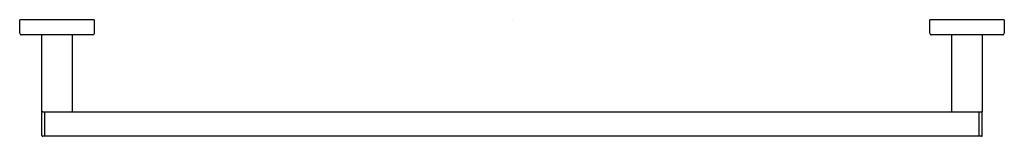
# Model space of a CAD drawing. Extents: x 4515.4 to 4541.3, y 264.1 to 267.2.
import ezdxf

# ---------------------------------------------------------------- set-up
doc = ezdxf.new("R2010")
doc.units = 0
doc.header["$LTSCALE"] = 0.64311
doc.layers.get('0').update_dxf_attribs({"color": 255, "linetype": 'CONTINUOUS'})
doc.layers.get('DEFPOINTS').update_dxf_attribs({"linetype": 'CONTINUOUS'})
doc.styles.get("Standard").update_dxf_attribs({"font": 'txt', "width": 0.8})

msp = doc.modelspace()

# ---------------------------------------------------------------- linework, layer by layer
for p, q in [((4515.378, 266.809), (4515.378, 267.163)), ((4517.346, 267.163), (4515.378, 267.163)), ((4517.346, 267.163), (4517.346, 266.809)), ((4541.346, 267.163), (4539.378, 267.163)), ((4539.378, 266.809), (4539.378, 267.163)), ((4541.346, 267.163), (4541.346, 266.809)), ((4517.307, 266.77), (4515.417, 266.77)), ((4515.962, 264.742), (4515.962, 266.77)), ((4516.761, 266.77), (4516.761, 264.742)), ((4541.307, 266.77), (4539.417, 266.77)), ((4539.962, 264.742), (4539.962, 266.77)), ((4540.761, 266.77), (4540.761, 264.742)), ((4515.964, 264.112), (4515.964, 264.722)), ((4515.984, 264.742), (4540.761, 264.742)), ((4516.043, 264.092), (4516.043, 264.742)), ((4540.685, 264.092), (4540.685, 264.742)), ((4540.764, 264.112), (4540.764, 264.722)), ((4540.744, 264.092), (4515.984, 264.092))]:
    msp.add_line(p, q)
for centre, radius, start, end in [((4515.417, 266.809), 0.0394, 180, 270), ((4517.307, 266.809), 0.0394, 270, 0), ((4539.417, 266.809), 0.0394, 180, 270), ((4541.307, 266.809), 0.0394, 270, 0), ((4515.984, 264.722), 0.0197, 90, 180), ((4540.744, 264.722), 0.0197, 0, 90), ((4515.984, 264.112), 0.0197, 180, 270), ((4540.744, 264.112), 0.0197, 270, 0)]:
    msp.add_arc(centre, radius, start, end)

# ---------------------------------------------------------------- texts
at = {"layer": 'DEFPOINTS'}
for tag, p, s in [('MODELNUMBER', (4528.373, 267.167), 'K-23285BR'), ('TRADENAME', (4528.373, 267.165), 'SQUARE'), ('PRODUCT', (4528.373, 267.164), 'TOWEL BAR')]:
    msp.add_attdef(tag, p, s, height=0.001, dxfattribs=at)

doc.saveas('drawing.dxf')
